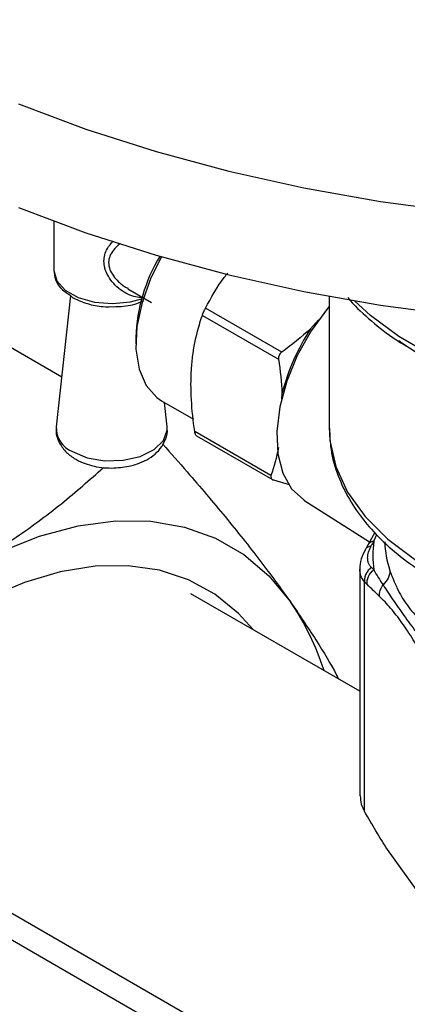
# Model space of a CAD drawing. Units: millimetres. Extents: x 17171 to 20338, y -738 to 2012.
# Drawn here: x 19603 to 19628, y 1427 to 1489 of the extents above; entities that cross this region are included whole.
import ezdxf

# ---------------------------------------------------------------- set-up
doc = ezdxf.new("R2010")
doc.units = ezdxf.units.MM

msp = doc.modelspace()

# ---------------------------------------------------------------- linework, layer by layer
at = {"color": 7, "linetype": 'Continuous', "lineweight": 25}
for p, q in [((19669.231, 1394.272), (19487.505, 1499.18)), ((19666.732, 1394.024), (19485.005, 1498.933)), ((19605.24, 1476.374), (19605.24, 1473.289)), ((19592.745, 1474.074), (19605.743, 1466.57)), ((19609.909, 1472.122), (19611.398, 1471.262)), ((19606.304, 1471.686), (19605.397, 1463.412)), ((19622.599, 1471.643), (19622.599, 1463.385)), ((19619.608, 1468.124), (19614.806, 1470.896)), ((19614.605, 1470.444), (19619.408, 1467.672)), ((19621.93, 1470.155), (19621.43, 1469.591)), ((19610.41, 1469.065), (19610.41, 1468.657)), ((19619.625, 1465.514), (19619.604, 1465.19)), ((19612.037, 1465.063), (19614.049, 1463.901)), ((19612.383, 1463.412), (19612.213, 1464.96)), ((19618.929, 1460.346), (19614.127, 1463.118)), ((19614.242, 1462.849), (19619.018, 1460.092)), ((19619.082, 1460.065), (19620.071, 1459.779)), ((19621.005, 1458.803), (19625.152, 1456.166)), ((19625.481, 1456.764), (19625.059, 1455.998)), ((19625.041, 1455.968), (19624.88, 1455.682)), ((19624.526, 1454.537), (19624.526, 1440.159)), ((19624.83, 1439.174), (19624.83, 1453.65)), ((19624.83, 1453.65), (19624.988, 1453.491)), ((19624.526, 1446.753), (19613.888, 1452.894)), ((19628.096, 1434.232), (19626.272, 1436.774))]:
    msp.add_line(p, q, dxfattribs=at)
at = {"color": 8, "linetype": 'Continuous', "lineweight": 25}
msp.add_line((19625.413, 1456.208), (19625.6, 1456.635), dxfattribs=at)
at = {"color": 7, "linetype": 'Continuous', "lineweight": 25, "flags": 128}
for points in [[(19603.015, 1483.771), (19607.259, 1482.18), (19611.685, 1480.764), (19616.271, 1479.529), (19620.995, 1478.482), (19625.835, 1477.628), (19630.765, 1476.971), (19635.764, 1476.514), (19640.805, 1476.259), (19645.864, 1476.208), (19650.918, 1476.361), (19655.941, 1476.717), (19660.908, 1477.275), (19665.796, 1478.031), (19670.581, 1478.982), (19675.239, 1480.123), (19679.748, 1481.45), (19684.085, 1482.954), (19688.231, 1484.63), (19692.163, 1486.468), (19695.864, 1488.461)], [(19603.015, 1477.239), (19607.259, 1475.648), (19611.685, 1474.231), (19616.271, 1472.997), (19620.995, 1471.95), (19625.835, 1471.096), (19630.765, 1470.439), (19635.764, 1469.982), (19640.805, 1469.727), (19645.864, 1469.676), (19650.918, 1469.829), (19655.941, 1470.185), (19660.908, 1470.742), (19665.796, 1471.499), (19670.581, 1472.45), (19675.239, 1473.591), (19679.748, 1474.917), (19684.085, 1476.422), (19688.231, 1478.098), (19692.163, 1479.936), (19695.864, 1481.928)], [(19612.037, 1474.129), (19611.367, 1472.806), (19610.805, 1471.257), (19610.484, 1469.736), (19610.419, 1468.314), (19610.613, 1467.059), (19611.057, 1466.027), (19611.731, 1465.269), (19612.037, 1465.063)], [(19605.24, 1473.289), (19605.24, 1473.279), (19605.427, 1472.624), (19605.956, 1472.036), (19606.777, 1471.571), (19607.807, 1471.277), (19608.944, 1471.182), (19610.076, 1471.297), (19610.776, 1471.485)], [(19622.622, 1471.042), (19622.491, 1470.885), (19621.459, 1469.459), (19620.592, 1467.906), (19619.927, 1466.29), (19619.49, 1464.676), (19619.3, 1463.13), (19619.363, 1461.717), (19619.679, 1460.493), (19620.232, 1459.509), (19621.002, 1458.805), (19621.005, 1458.803)], [(19606.415, 1461.856), (19607.353, 1461.469), (19608.457, 1461.279), (19609.608, 1461.307), (19610.682, 1461.549), (19611.561, 1461.979), (19612.151, 1462.55), (19612.387, 1463.201), (19612.383, 1463.412)], [(19599.344, 1454.239), (19601.857, 1455.537), (19604.343, 1456.517), (19606.774, 1457.169), (19609.123, 1457.483), (19611.365, 1457.459), (19613.476, 1457.094), (19615.431, 1456.394), (19617.211, 1455.367), (19618.794, 1454.023), (19620.165, 1452.377)], [(19617.802, 1450.634), (19616.883, 1451.648), (19615.399, 1452.859), (19613.732, 1453.77), (19611.903, 1454.373), (19609.932, 1454.659), (19607.84, 1454.626), (19605.652, 1454.274), (19603.393, 1453.607), (19601.088, 1452.633), (19598.763, 1451.363), (19596.444, 1449.81), (19594.159, 1447.993), (19591.932, 1445.932), (19589.789, 1443.651), (19587.825, 1441.266)]]:
    msp.add_lwpolyline(points, dxfattribs=at)
at = {"color": 8, "linetype": 'Continuous', "lineweight": 25, "flags": 128}
for points in [[(19665.003, 1471.361), (19664.542, 1470.916), (19662.851, 1469.546), (19660.879, 1468.308), (19658.657, 1467.221), (19656.219, 1466.3), (19653.602, 1465.561), (19650.847, 1465.014), (19647.995, 1464.668), (19645.092, 1464.528), (19642.181, 1464.598), (19639.307, 1464.874), (19636.515, 1465.354), (19633.846, 1466.029), (19631.343, 1466.89), (19629.044, 1467.923), (19626.984, 1469.112), (19625.195, 1470.439), (19624.195, 1471.361)], [(19662.377, 1468.96), (19661.626, 1468.4), (19659.701, 1467.206), (19657.526, 1466.165), (19655.139, 1465.294), (19652.577, 1464.606), (19649.884, 1464.113), (19647.104, 1463.824), (19644.282, 1463.743), (19641.466, 1463.871), (19638.701, 1464.206), (19636.034, 1464.743), (19633.508, 1465.474), (19631.164, 1466.384), (19629.043, 1467.461), (19627.178, 1468.686), (19626.984, 1468.833)], [(19622.599, 1463.385), (19622.646, 1462.56), (19623.02, 1460.912), (19623.765, 1459.306), (19624.866, 1457.77), (19626.305, 1456.33), (19628.058, 1455.011), (19630.094, 1453.836), (19632.379, 1452.824), (19634.873, 1451.993), (19637.533, 1451.357), (19640.315, 1450.928), (19643.17, 1450.711), (19646.05, 1450.712), (19648.904, 1450.93), (19651.685, 1451.361), (19654.345, 1451.999), (19656.837, 1452.831)]]:
    msp.add_lwpolyline(points, dxfattribs=at)
at = {"color": 7, "linetype": 'Continuous', "lineweight": 25}
for centre, radius, start, end in [((19621.137, 1468.664), 10.734, 149.18155, 177.8585), ((19632.807, 1462.116), 13.613, 146.69357, 165.54469), ((19607.039, 1463.375), 1.642, 178.69537, 247.68918), ((19631.789, 1455.302), 6.44, 171.91389, 188.08611), ((19606.508, 1443.032), 16.548, 17.6544, 34.38052)]:
    msp.add_arc(centre, radius, start, end, dxfattribs=at)
at = {"color": 8, "linetype": 'Continuous', "lineweight": 25}
msp.add_arc((19632.476, 1456.381), 6.378, 181.90758, 198.45917, dxfattribs=at)
for points, knots in [([(19610.84, 1471.584), (19610.793, 1471.578), (19610.609, 1471.556), (19610.074, 1471.666), (19609.283, 1472.096), (19608.587, 1472.93), (19608.363, 1473.719), (19608.444, 1474.266), (19608.606, 1474.701), (19608.852, 1474.971), (19608.99, 1475.123)], [0, 0, 0, 0, 0.029603, 0.115514, 0.326942, 0.546973, 0.715711, 0.798727, 0.886502, 1, 1, 1, 1]), ([(19609.42, 1474.966), (19609.272, 1474.832), (19609.008, 1474.593), (19608.744, 1474.195), (19608.708, 1473.913), (19608.69, 1473.773)], [0, 0, 0, 0, 0.391725, 0.6982, 1, 1, 1, 1]), ([(19608.69, 1473.773), (19608.707, 1473.628), (19608.743, 1473.337), (19608.99, 1472.922), (19609.238, 1472.636), (19609.483, 1472.418), (19609.673, 1472.253), (19609.848, 1472.18), (19609.923, 1472.149)], [0, 0, 0, 0, 0.217153, 0.438055, 0.661281, 0.736374, 0.886117, 1, 1, 1, 1]), ([(19625.413, 1456.208), (19625.349, 1456.19), (19625.217, 1456.153), (19625.094, 1456.063), (19625.059, 1455.987), (19625.049, 1455.964)], [0, 0, 0, 0, 0.402468, 0.819911, 1, 1, 1, 1]), ([(19624.905, 1455.71), (19624.911, 1455.723), (19624.943, 1455.788), (19625.059, 1455.867), (19625.19, 1455.903), (19625.255, 1455.921)], [0, 0, 0, 0, 0.1088687, 0.5626302, 1, 1, 1, 1]), ([(19624.83, 1453.65), (19624.741, 1453.767), (19624.565, 1453.998), (19624.539, 1454.294), (19624.526, 1454.441)], [0, 0, 0, 0, 0.504748, 1, 1, 1, 1])]:
    msp.add_open_spline(points, degree=3, knots=knots, dxfattribs=at)
at = {"color": 7, "linetype": 'Continuous', "lineweight": 25}
for points, knots in [([(19605.24, 1473.307), (19605.264, 1473.1), (19605.309, 1472.705), (19605.642, 1472.134), (19606.05, 1471.861), (19606.269, 1471.714)], [0, 0, 0, 0, 0.337944, 0.644692, 1, 1, 1, 1]), ([(19614.806, 1470.896), (19615.153, 1471.555), (19615.557, 1472.32), (19616.134, 1473.015), (19616.213, 1473.11)], [0, 0, 0, 0, 0.8620556, 1, 1, 1, 1]), ([(19606.269, 1471.714), (19606.347, 1471.631), (19606.437, 1471.537), (19606.578, 1471.487), (19606.595, 1471.48)], [0, 0, 0, 0, 0.876694, 1, 1, 1, 1]), ([(19606.595, 1471.48), (19606.882, 1471.359), (19607.455, 1471.116), (19608.255, 1470.974), (19608.711, 1470.989), (19608.821, 1470.992)], [0, 0, 0, 0, 0.433437, 0.863647, 1, 1, 1, 1]), ([(19608.821, 1470.992), (19609.042, 1470.99), (19609.66, 1470.985), (19610.392, 1471.135), (19610.819, 1471.329), (19610.918, 1471.373)], [0, 0, 0, 0, 0.298987, 0.838285, 1, 1, 1, 1]), ([(19623.771, 1471.572), (19623.777, 1471.563), (19624.137, 1471.093), (19625.076, 1470.244), (19626.292, 1469.226), (19627.162, 1468.694), (19627.449, 1468.518)], [0, 0, 0, 0, 0.0071588, 0.4060589, 0.8039225, 1, 1, 1, 1]), ([(19614.605, 1470.444), (19614.627, 1470.507), (19614.657, 1470.583), (19614.727, 1470.743), (19614.767, 1470.825), (19614.806, 1470.896)], [0, 0, 0, 0, 0.5, 0.5, 1, 1, 1, 1]), ([(19614.127, 1463.118), (19614.028, 1463.797), (19613.955, 1464.464), (19613.88, 1465.771), (19613.878, 1466.409), (19613.938, 1467.339), (19613.968, 1467.646), (19614.049, 1468.242), (19614.099, 1468.532), (19614.276, 1469.383), (19614.428, 1469.923), (19614.605, 1470.444)], [0, 0, 0, 0, 0.25, 0.25, 0.5, 0.5, 0.625, 0.625, 0.75, 0.75, 1, 1, 1, 1]), ([(19619.608, 1468.124), (19619.536, 1468.072), (19619.478, 1468.001), (19619.408, 1467.842), (19619.396, 1467.754), (19619.408, 1467.672)], [0, 0, 0, 0, 0.5, 0.5, 1, 1, 1, 1]), ([(19605.409, 1463.346), (19605.402, 1463.309), (19605.345, 1463.018), (19605.528, 1462.468), (19605.937, 1461.861), (19606.486, 1461.43), (19607.053, 1461.146), (19607.64, 1460.957), (19608.246, 1460.839), (19608.68, 1460.824), (19608.89, 1460.817)], [0, 0, 0, 0, 0.0252269, 0.1986538, 0.3638713, 0.5156325, 0.6469693, 0.7556818, 0.8816483, 1, 1, 1, 1]), ([(19608.89, 1460.817), (19609.256, 1460.838), (19609.764, 1460.866), (19610.452, 1461.05), (19610.98, 1461.257), (19611.523, 1461.591), (19611.988, 1462.036), (19612.296, 1462.607), (19612.44, 1463.082), (19612.383, 1463.321), (19612.379, 1463.338)], [0, 0, 0, 0, 0.205912, 0.285525, 0.41621, 0.548558, 0.689349, 0.834891, 0.988188, 1, 1, 1, 1]), ([(19614.245, 1462.854), (19614.238, 1462.856), (19614.211, 1462.866), (19614.172, 1462.934), (19614.142, 1463.028), (19614.131, 1463.096), (19614.127, 1463.118)], [0, 0, 0, 0, 0.13719, 0.489564, 0.830203, 1, 1, 1, 1]), ([(19622.621, 1463.332), (19622.636, 1462.884), (19622.671, 1461.865), (19623.11, 1460.355), (19623.833, 1458.837), (19624.801, 1457.439), (19626.014, 1456.132), (19627.444, 1454.925), (19629.088, 1453.852), (19630.267, 1453.174), (19630.931, 1452.892), (19630.942, 1452.887)], [0, 0, 0, 0, 0.107229, 0.243902, 0.36852, 0.494328, 0.620736, 0.747112, 0.872979, 0.997879, 1, 1, 1, 1]), ([(19612.109, 1462.322), (19612.627, 1461.739), (19614.011, 1460.181), (19616.081, 1457.721), (19618.298, 1454.958), (19619.543, 1453.237), (19620.165, 1452.377)], [0, 0, 0, 0, 0.164592, 0.439609, 0.71983, 1, 1, 1, 1]), ([(19599.344, 1454.239), (19600.476, 1454.926), (19602.74, 1456.302), (19605.739, 1458.522), (19607.503, 1460.082), (19608.369, 1460.848)], [0, 0, 0, 0, 0.337344, 0.674744, 1, 1, 1, 1]), ([(19618.929, 1460.346), (19618.908, 1460.283), (19618.91, 1460.222), (19618.963, 1460.123), (19619.015, 1460.086), (19619.082, 1460.065)], [0, 0, 0, 0, 0.5, 0.5, 1, 1, 1, 1]), ([(19624.899, 1455.714), (19624.793, 1455.504), (19624.575, 1455.074), (19624.542, 1454.655), (19624.526, 1454.44)], [0, 0, 0, 0, 0.4889516, 1, 1, 1, 1]), ([(19625.255, 1454.56), (19625.234, 1454.583), (19625.192, 1454.628), (19625.141, 1454.704), (19625.099, 1454.783), (19625.066, 1454.868), (19625.043, 1454.957), (19625.029, 1455.051), (19625.023, 1455.174), (19625.035, 1455.329), (19625.079, 1455.519), (19625.15, 1455.716), (19625.22, 1455.852), (19625.255, 1455.921)], [0, 0, 0, 0, 0.072515, 0.144399, 0.215824, 0.286966, 0.358002, 0.429107, 0.500457, 0.625322, 0.74958, 0.874162, 1, 1, 1, 1]), ([(19625.255, 1454.56), (19625.188, 1454.507), (19625.061, 1454.382), (19624.914, 1454.147), (19624.832, 1453.892), (19624.824, 1453.727), (19624.83, 1453.65)], [0, 0, 0, 0, 0.250001, 0.500001, 0.750002, 1, 1, 1, 1]), ([(19624.988, 1453.491), (19624.976, 1453.644), (19625.007, 1453.819), (19625.16, 1454.144), (19625.28, 1454.29), (19625.413, 1454.396)], [0, 0, 0, 0, 0.5, 0.5, 1, 1, 1, 1]), ([(19625.255, 1454.56), (19625.281, 1454.533), (19625.334, 1454.479), (19625.387, 1454.424), (19625.413, 1454.396)], [0, 0, 0, 0, 0.500409, 1, 1, 1, 1]), ([(19626.427, 1454.361), (19626.445, 1454.307), (19626.484, 1454.192), (19626.55, 1454.01), (19626.628, 1453.809), (19626.734, 1453.556), (19626.906, 1453.184), (19627.161, 1452.707), (19627.5, 1452.184), (19627.883, 1451.701), (19628.254, 1451.305), (19628.562, 1451.009), (19628.808, 1450.784), (19629.041, 1450.579), (19629.216, 1450.43), (19629.298, 1450.359)], [0, 0, 0, 0, 0.038153, 0.079752, 0.124803, 0.174194, 0.250176, 0.375192, 0.499878, 0.624591, 0.749641, 0.825733, 0.87503, 0.941373, 1, 1, 1, 1]), ([(19625.769, 1452.729), (19625.759, 1452.847), (19625.788, 1453.106), (19625.917, 1453.347), (19625.997, 1453.45)], [-0.000001, -0.000001, -0.000001, -0.000001, 0.499998, 1, 1, 1, 1]), ([(19620.165, 1452.377), (19620.712, 1451.57), (19621.807, 1449.957), (19622.768, 1448.364), (19623.152, 1447.603), (19623.193, 1447.522)], [0, 0, 0, 0, 0.471756, 0.943589, 1, 1, 1, 1]), ([(19624.564, 1440.161), (19624.565, 1439.986), (19624.567, 1439.679), (19624.751, 1439.326), (19624.83, 1439.174)], [0, 0, 0, 0, 0.568106, 1, 1, 1, 1])]:
    msp.add_open_spline(points, degree=3, knots=knots, dxfattribs=at)
for points in [[(19621.43, 1469.591), (19620.853, 1469.073), (19620.242, 1468.587), (19619.608, 1468.124)], [(19619.408, 1467.672), (19619.514, 1466.942), (19619.591, 1466.221), (19619.625, 1465.514)], [(19619.403, 1462.104), (19619.281, 1461.487), (19619.119, 1460.905), (19618.929, 1460.346)], [(19625.413, 1456.208), (19625.36, 1456.113), (19625.308, 1456.017), (19625.255, 1455.921)], [(19625.413, 1454.396), (19625.593, 1454.077), (19625.786, 1453.765), (19625.997, 1453.45)], [(19626.427, 1454.361), (19626.427, 1454.037), (19626.272, 1453.71), (19625.997, 1453.45)], [(19625.769, 1452.729), (19625.509, 1452.979), (19625.249, 1453.226), (19624.988, 1453.491)], [(19625.997, 1453.45), (19626.19, 1453.155), (19626.604, 1452.528), (19627.304, 1451.521), (19628.072, 1450.483), (19628.637, 1449.744), (19628.937, 1449.353)], [(19628.599, 1448.786), (19628.365, 1449.213), (19627.897, 1450.021), (19627.187, 1451.095), (19626.472, 1452.007), (19626.003, 1452.505), (19625.769, 1452.729)], [(19626.272, 1436.774), (19625.788, 1437.523), (19625.308, 1438.326), (19624.83, 1439.174)]]:
    msp.add_open_spline(points, degree=3, dxfattribs=at)

doc.saveas('drawing.dxf')
